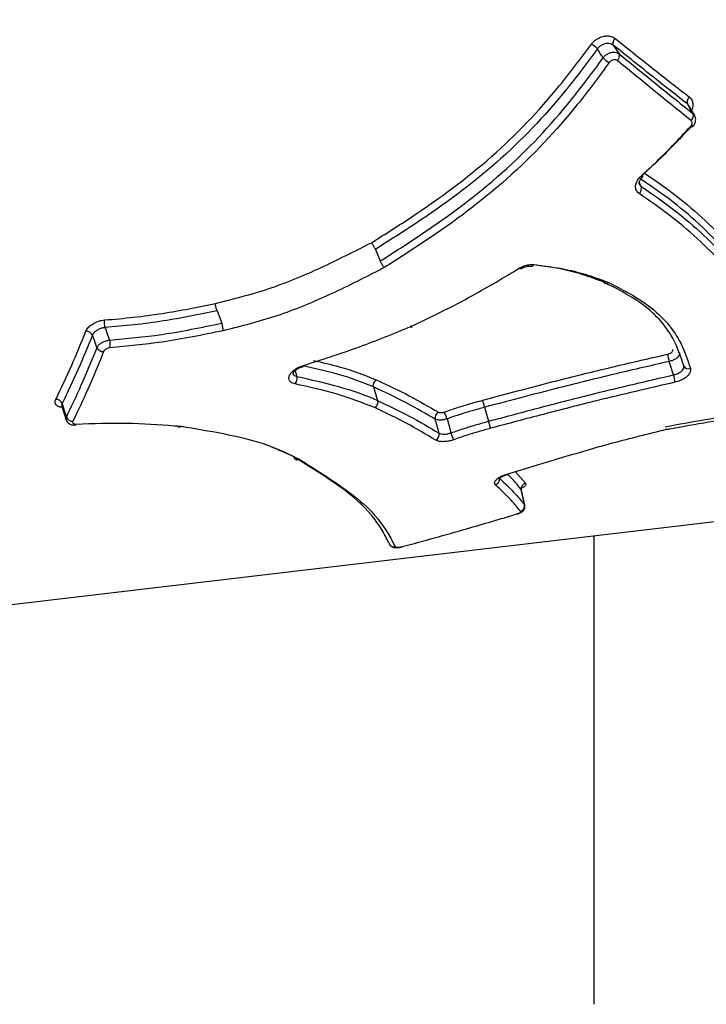
# Model space of a CAD drawing. Units: millimetres. Extents: x -5583 to 6066, y -4424 to 9988.
# Drawn here: x -733 to -721, y 368 to 386 of the extents above; entities that cross this region are included whole.
import ezdxf

# ---------------------------------------------------------------- set-up
doc = ezdxf.new("R2010")
doc.units = ezdxf.units.MM
doc.layers.add('SLD-0', color=179, linetype='Continuous')
doc.styles.add('SLDTEXTSTYLE0', font='TXT', dxfattribs={"width": 0.7})
doc.styles.add('SLDTEXTSTYLE1', font='TXT', dxfattribs={"width": 0.96})
doc.dimstyles.new('SLDDIMSTYLE0', dxfattribs={"dimtxt": 5, "dimasz": 3.302, "dimexe": 0, "dimexo": 0.0625, "dimgap": 1.25, "dimtad": 2, "dimdec": 0, "dimrnd": 1e-09, "dimzin": 12, "dimdsep": 46, "dimtxsty": 'SLDTEXTSTYLE0', "dimsah": 1, "dimcen": 0.09, "dimadec": 0, "dimazin": 3, "dimtfac": 1, "dimtofl": 0, "dimtmove": 0, "dimatfit": 3, "dimfxl": 0, "dimfrac": 2, "dimtolj": 1, "dimtzin": 12, "dimarcsym": 0})
doc.dimstyles.new('SLDDIMSTYLE1', dxfattribs={"dimtxt": 5, "dimasz": 3.302, "dimexe": 0, "dimexo": 0.0625, "dimgap": 1.25, "dimtad": 2, "dimdec": 0, "dimrnd": 1e-09, "dimzin": 12, "dimdsep": 46, "dimtxsty": 'SLDTEXTSTYLE0', "dimblk1": 'NONE', "dimblk2": 'NONE', "dimsah": 1, "dimcen": 0.09, "dimadec": 0, "dimazin": 3, "dimtfac": 1, "dimtofl": 0, "dimtmove": 0, "dimatfit": 3, "dimldrblk": 'NONE', "dimfxl": 0, "dimfrac": 2, "dimtolj": 1, "dimtzin": 12, "dimarcsym": 0})

# ---------------------------------------------------------------- blocks, each defined once
blk = doc.blocks.new('_D')
at = {"layer": 'SLD-0'}
for p, q in [((2451.311, 2830.169), (-5577.546, 2830.169)), ((-5576.546, 2830.169), (-5576.546, -2002.381)), ((-2906.372, -2002.381), (-5577.546, -2002.381))]:
    blk.add_line(p, q, dxfattribs=at)
for points in [[(-5576.546, 2830.169), (-5577.054, 2826.867), (-5576.038, 2826.867)], [(-5576.546, -2002.381), (-5576.038, -1999.079), (-5577.054, -1999.079)]]:
    blk.add_solid(points, dxfattribs=at)
at = {"layer": 'SLD-0', "insert": (-5582.991, 407.852), "char_height": 5, "attachment_point": 1, "rotation": 90, "style": 'SLDTEXTSTYLE0'}
blk.add_mtext('4833', dxfattribs=at)
blk = doc.blocks.new('_D_1')
at = {"layer": 'SLD-0'}
for p, q in [((-3365.075, -1736.879), (-3365.075, 4860.833)), ((4090.483, 1835.188), (4090.483, 4860.833)), ((4090.483, 4859.833), (-3365.075, 4859.833))]:
    blk.add_line(p, q, dxfattribs=at)
for points in [[(-3365.075, 4859.833), (-3361.773, 4859.325), (-3361.773, 4860.341)], [(4090.483, 4859.833), (4087.181, 4860.341), (4087.181, 4859.325)]]:
    blk.add_solid(points, dxfattribs=at)
at = {"layer": 'SLD-0', "insert": (356.482, 4866.278), "char_height": 5, "attachment_point": 1, "style": 'SLDTEXTSTYLE0'}
blk.add_mtext('7456', dxfattribs=at)
blk = doc.blocks.new('_D_2')
at = {"layer": 'SLD-0', "color": 7}
for p, q in [((5489.358, 761.335), (5489.358, -4424.289)), ((-5085.482, -2118.636), (-5085.482, -4424.289)), ((-5085.482, -4423.289), (5489.358, -4423.289))]:
    blk.add_line(p, q, dxfattribs=at)
for points in [[(-5085.482, -4423.289), (-5082.18, -4423.797), (-5082.18, -4422.781)], [(5489.358, -4423.289), (5486.056, -4422.781), (5486.056, -4423.797)]]:
    blk.add_solid(points, dxfattribs=at)
at = {"layer": 'SLD-0', "color": 7, "insert": (194.83, -4417.218), "char_height": 5, "attachment_point": 1, "style": 'SLDTEXTSTYLE1'}
blk.add_mtext('10575', dxfattribs=at)
blk = doc.blocks.new('_None')
blk = doc.blocks.new('_D_3')
at = {"layer": 'SLD-0', "color": 7}
for p, q in [((2435.69, 4224.188), (6066.276, 4224.188)), ((6065.276, -3883.636), (6065.276, 4224.188)), ((-3126.489, -3883.636), (6066.276, -3883.636))]:
    blk.add_line(p, q, dxfattribs=at)
for points in [[(6065.276, 4224.188), (6064.768, 4220.886), (6065.784, 4220.886)], [(6065.276, -3883.636), (6065.784, -3880.334), (6064.768, -3880.334)]]:
    blk.add_solid(points, dxfattribs=at)
at = {"layer": 'SLD-0', "color": 7, "insert": (6059.206, 164.408), "char_height": 5, "attachment_point": 1, "rotation": 90, "style": 'SLDTEXTSTYLE1'}
blk.add_mtext('8108', dxfattribs=at)

msp = doc.modelspace()

# ---------------------------------------------------------------- linework, layer by layer
at = {"layer": 'SLD-0', "color": 7, "linetype": 'Continuous', "lineweight": 25}
for p, q in [((-722.818, 385.519), (-722.872, 385.6)), ((-722.582, 385.672), (-722.573, 385.658)), ((-722.573, 385.658), (-722.527, 385.59)), ((-722.527, 385.59), (-722.473, 385.509)), ((-722.773, 385.451), (-722.818, 385.519)), ((-722.764, 385.437), (-722.773, 385.451)), ((-721.169, 384.503), (-721.221, 384.592)), ((-721.09, 384.384), (-721.194, 384.561)), ((-721.125, 384.429), (-721.169, 384.503)), ((-721.116, 384.414), (-721.125, 384.429)), ((-721.16, 384.186), (-721.147, 384.18)), ((-721.147, 384.18), (-721.136, 384.176)), ((-721.136, 384.176), (-721.128, 384.175)), ((-721.128, 384.175), (-721.122, 384.177)), ((-721.122, 384.177), (-721.12, 384.178)), ((-722.074, 383.265), (-722.062, 383.258)), ((-722.062, 383.258), (-722.052, 383.254)), ((-722.052, 383.254), (-722.045, 383.253)), ((-722.045, 383.253), (-722.039, 383.255)), ((-722.039, 383.276), (-722.044, 383.288)), ((-722.036, 383.267), (-722.039, 383.276)), ((-722.039, 383.255), (-722.036, 383.259)), ((-722.039, 383.255), (-722.039, 383.255)), ((-722.036, 383.259), (-722.036, 383.267)), ((-722.102, 383.154), (-722.066, 383.08)), ((-726.943, 381.926), (-726.852, 381.714)), ((-724.295, 381.573), (-724.303, 381.581)), ((-724.288, 381.568), (-724.295, 381.573)), ((-724.283, 381.567), (-724.288, 381.568)), ((-724.281, 381.567), (-724.283, 381.567)), ((-729.845, 380.799), (-729.759, 380.573)), ((-731.902, 380.492), (-731.895, 380.473)), ((-731.895, 380.473), (-731.86, 380.377)), ((-731.86, 380.377), (-731.818, 380.263)), ((-732.089, 380.238), (-732.131, 380.353)), ((-732.054, 380.143), (-732.089, 380.238)), ((-732.047, 380.124), (-732.054, 380.143)), ((-721.548, 379.851), (-721.554, 379.871)), ((-721.531, 379.799), (-721.548, 379.851)), ((-728.415, 379.699), (-728.384, 379.596)), ((-728.264, 379.787), (-728.266, 379.796)), ((-728.265, 379.779), (-728.264, 379.781)), ((-728.265, 379.779), (-728.265, 379.779)), ((-728.264, 379.781), (-728.264, 379.787)), ((-721.481, 379.645), (-721.531, 379.799)), ((-721.474, 379.625), (-721.481, 379.645)), ((-726.979, 379.403), (-726.903, 379.155)), ((-732.686, 379.098), (-732.68, 379.078)), ((-732.692, 379.05), (-732.616, 378.803)), ((-732.68, 379.078), (-732.648, 378.974)), ((-732.648, 378.974), (-732.61, 378.85)), ((-724.94, 379.032), (-724.867, 378.776)), ((-758.498, 372.477), (-704.507, 378.852)), ((-725.811, 378.685), (-725.846, 378.814)), ((-725.629, 378.819), (-725.592, 378.69)), ((-725.781, 378.578), (-725.811, 378.685)), ((-725.775, 378.556), (-725.781, 378.578)), ((-725.592, 378.69), (-725.592, 378.689)), ((-725.592, 378.689), (-725.556, 378.562)), ((-724.38, 377.851), (-724.191, 377.641)), ((-724.524, 377.801), (-724.528, 377.806)), ((-724.521, 377.8), (-724.524, 377.801)), ((-724.521, 377.8), (-724.521, 377.8)), ((-724.238, 377.382), (-724.267, 377.522)), ((-724.204, 377.233), (-724.263, 377.513)), ((-724.213, 377.265), (-724.238, 377.382)), ((-724.208, 377.242), (-724.213, 377.265)), ((-724.34, 377.074), (-724.346, 377.076)), ((-724.336, 377.074), (-724.34, 377.074)), ((-722.931, 368.085), (-722.931, 376.676)), ((-726.696, 376.549), (-726.69, 376.531)), ((-726.69, 376.531), (-726.687, 376.523)), ((-726.443, 376.475), (-726.449, 376.476)), ((-726.442, 376.475), (-726.443, 376.475))]:
    msp.add_line(p, q, dxfattribs=at)
for centre, radius, start, end in [((-1616.735, 761.335), 3150, 51.100868, 205.922245), ((-722.481, 385.709), 0.107, 127.7786, 200.4538), ((-723.102, 385.422), 0.291, 37.781, 65.7091), ((-722.538, 385.612), 0.285, 217.5875, 246.0496), ((-722.573, 385.472), 0.107, 307.2289, 20.5776), ((-721.116, 384.628), 0.111, 127.037, 198.9421), ((-721.221, 384.378), 0.11, 306.4761, 19.0776), ((-722.177, 383.045), 0.117, 307.2282, 17.6621), ((-724.08, 381.665), 0.0468, 270.8791, 336.2093), ((-731.676, 380.572), 0.24, 165.555, 199.6214), ((-732.243, 380.301), 0.123, 24.8223, 94.0876), ((-732.043, 380.183), 0.239, 345.3897, 19.6328), ((-731.935, 380.176), 0.123, 204.8313, 274.0819), ((-721, 380.049), 0.582, 184.3791, 197.8874), ((-721.2, 379.827), 0.0933, 202.5842, 292.0712), ((-728.521, 379.556), 0.143, 317.2049, 16.4081), ((-722.047, 379.442), 0.601, 4.5838, 17.7234), ((-732.797, 379.056), 0.119, 20.8391, 93.4018), ((-725.734, 378.839), 0.115, 117.4354, 192.7892), ((-726.187, 378.671), 0.577, 14.7972, 28.1969), ((-732.499, 378.893), 0.119, 200.8308, 273.4077), ((-732.457, 378.733), 0.0287, 281.6424, 338.2483), ((-725.887, 378.531), 0.115, 296.9551, 12.9334), ((-725.031, 378.697), 0.543, 194.4636, 208.7479), ((-724.772, 377.712), 0.106, 287.9805, 11.1948), ((-724.166, 377.541), 0.103, 104.2658, 190.2505), ((-724.309, 377.224), 0.103, 284.0245, 10.3166), ((-726.601, 376.569), 0.0973, 208.0797, 282.3156)]:
    msp.add_arc(centre, radius, start, end, dxfattribs=at)
for points, knots in [([(-722.982, 385.687), (-722.977, 385.694), (-722.951, 385.727), (-722.893, 385.779), (-722.802, 385.825), (-722.707, 385.844), (-722.616, 385.836), (-722.57, 385.808), (-722.547, 385.794)], [0, 0, 0, 0, 0.054583, 0.243313, 0.432331, 0.621567, 0.810856, 1, 1, 1, 1]), ([(-722.547, 385.794), (-722.292, 385.591), (-721.834, 385.226), (-721.383, 384.873), (-721.183, 384.717)], [0, 0, 0, 0, 0.55757, 1, 1, 1, 1]), ([(-727.014, 382.048), (-726.766, 382.205), (-725.999, 382.689), (-724.775, 383.591), (-723.723, 384.695), (-723.174, 385.429), (-722.982, 385.687)], [0, 0, 0, 0, 0.158689, 0.490265, 0.821538, 1, 1, 1, 1]), ([(-722.872, 385.6), (-723.065, 385.341), (-723.619, 384.599), (-724.681, 383.485), (-725.917, 382.573), (-726.692, 382.085), (-726.943, 381.926)], [0, 0, 0, 0, 0.177915, 0.509617, 0.841104, 1, 1, 1, 1]), ([(-722.582, 385.672), (-722.597, 385.681), (-722.628, 385.7), (-722.688, 385.705), (-722.752, 385.693), (-722.812, 385.661), (-722.851, 385.627), (-722.868, 385.605), (-722.872, 385.6)], [0, 0, 0, 0, 0.189057, 0.378114, 0.567166, 0.756218, 0.945274, 1, 1, 1, 1]), ([(-721.221, 384.592), (-721.42, 384.749), (-721.87, 385.103), (-722.327, 385.468), (-722.582, 385.672)], [0, 0, 0, 0, 0.442442, 1, 1, 1, 1]), ([(-726.852, 381.714), (-726.604, 381.871), (-725.825, 382.368), (-724.578, 383.296), (-723.51, 384.429), (-722.955, 385.18), (-722.764, 385.437)], [0, 0, 0, 0, 0.155958, 0.49056, 0.82488, 1, 1, 1, 1]), ([(-722.764, 385.437), (-722.76, 385.443), (-722.743, 385.466), (-722.703, 385.5), (-722.642, 385.531), (-722.579, 385.544), (-722.518, 385.538), (-722.488, 385.519), (-722.473, 385.509)], [0, 0, 0, 0, 0.0607111, 0.248569, 0.4364271, 0.6242851, 0.8121425, 1, 1, 1, 1]), ([(-722.473, 385.509), (-722.272, 385.346), (-721.816, 384.975), (-721.367, 384.615), (-721.116, 384.414)], [0, 0, 0, 0, 0.440148, 1, 1, 1, 1]), ([(-722.654, 385.351), (-722.846, 385.091), (-723.405, 384.334), (-724.483, 383.19), (-725.743, 382.252), (-726.53, 381.751), (-726.781, 381.592)], [0, 0, 0, 0, 0.174583, 0.509306, 0.84382, 1, 1, 1, 1]), ([(-722.508, 385.387), (-722.516, 385.391), (-722.531, 385.401), (-722.561, 385.404), (-722.593, 385.398), (-722.623, 385.382), (-722.643, 385.365), (-722.652, 385.353), (-722.654, 385.351)], [0, 0, 0, 0, 0.187775, 0.375405, 0.563078, 0.750962, 0.939133, 1, 1, 1, 1]), ([(-721.155, 384.289), (-721.406, 384.491), (-721.853, 384.851), (-722.308, 385.223), (-722.508, 385.387)], [0, 0, 0, 0, 0.559864, 1, 1, 1, 1]), ([(-721.183, 384.717), (-721.178, 384.712), (-721.153, 384.691), (-721.123, 384.642), (-721.117, 384.565), (-721.127, 384.508), (-721.146, 384.481), (-721.147, 384.48)], [0, 0, 0, 0, 0.0864, 0.387169, 0.687509, 0.987705, 1, 1, 1, 1]), ([(-721.197, 384.56), (-721.201, 384.568), (-721.207, 384.58), (-721.218, 384.589), (-721.221, 384.592)], [0, 0, 0, 0, 0.653843, 1, 1, 1, 1]), ([(-721.122, 384.179), (-721.115, 384.187), (-721.091, 384.211), (-721.071, 384.262), (-721.065, 384.326), (-721.081, 384.363), (-721.088, 384.381)], [0, 0, 0, 0, 0.1349322, 0.4463715, 0.7309918, 1, 1, 1, 1]), ([(-721.116, 384.414), (-721.113, 384.411), (-721.102, 384.402), (-721.096, 384.39), (-721.091, 384.381)], [0, 0, 0, 0, 0.291074, 1, 1, 1, 1]), ([(-722.074, 383.265), (-721.974, 383.357), (-721.776, 383.542), (-721.47, 383.848), (-721.269, 384.066), (-721.16, 384.186)], [0, 0, 0, 0, 0.312665, 0.625051, 1, 1, 1, 1]), ([(-721.126, 384.208), (-721.236, 384.089), (-721.437, 383.87), (-721.745, 383.565), (-721.944, 383.38), (-722.044, 383.288)], [0, 0, 0, 0, 0.3745146, 0.687673, 1, 1, 1, 1]), ([(-721.16, 384.186), (-721.153, 384.194), (-721.14, 384.211), (-721.133, 384.239), (-721.135, 384.265), (-721.145, 384.281), (-721.153, 384.288), (-721.155, 384.289)], [0, 0, 0, 0, 0.235489, 0.471084, 0.706532, 0.941653, 1, 1, 1, 1]), ([(-722.106, 382.951), (-722.117, 382.96), (-722.147, 382.984), (-722.173, 383.04), (-722.171, 383.115), (-722.139, 383.194), (-722.096, 383.241), (-722.074, 383.265)], [0, 0, 0, 0, 0.126448, 0.344631, 0.563076, 0.781615, 1, 1, 1, 1]), ([(-722.098, 383.118), (-722.098, 383.119), (-722.105, 383.126), (-722.106, 383.146), (-722.091, 383.193), (-722.065, 383.232), (-722.042, 383.25), (-722.038, 383.254)], [0, 0, 0, 0, 0.041067, 0.387913, 0.652732, 0.929519, 1, 1, 1, 1]), ([(-722.007, 383.323), (-721.837, 383.208), (-721.461, 382.951), (-720.948, 382.52), (-720.635, 382.199), (-720.48, 382.04)], [0, 0, 0, 0, 0.292472, 0.649193, 1, 1, 1, 1]), ([(-722.096, 383.118), (-722.093, 383.111), (-722.087, 383.096), (-722.073, 383.086), (-722.066, 383.08)], [0, 0, 0, 0, 0.453582, 1, 1, 1, 1]), ([(-720.533, 381.917), (-720.687, 382.076), (-720.997, 382.395), (-721.518, 382.834), (-721.905, 383.098), (-722.087, 383.222)], [0, 0, 0, 0, 0.343565, 0.691209, 1, 1, 1, 1]), ([(-722.066, 383.08), (-721.863, 382.94), (-721.455, 382.657), (-720.911, 382.193), (-720.6, 381.865), (-720.444, 381.702)], [0, 0, 0, 0, 0.329968, 0.66474, 1, 1, 1, 1]), ([(-720.499, 381.579), (-720.653, 381.742), (-720.961, 382.068), (-721.5, 382.53), (-721.905, 382.811), (-722.106, 382.951)], [0, 0, 0, 0, 0.3358957, 0.6696593, 1, 1, 1, 1]), ([(-729.875, 380.936), (-729.547, 381.018), (-728.892, 381.181), (-727.935, 381.582), (-727.323, 381.892), (-727.014, 382.048)], [0, 0, 0, 0, 0.331014, 0.662653, 1, 1, 1, 1]), ([(-726.943, 381.926), (-726.947, 381.935), (-726.955, 381.952), (-726.971, 381.982), (-726.988, 382.011), (-727.002, 382.032), (-727.011, 382.043), (-727.014, 382.047), (-727.014, 382.048)], [0, 0, 0, 0, 0.21443, 0.428853, 0.643484, 0.858555, 0.964617, 1, 1, 1, 1]), ([(-726.781, 381.592), (-726.782, 381.593), (-726.785, 381.597), (-726.793, 381.608), (-726.807, 381.629), (-726.825, 381.658), (-726.841, 381.688), (-726.848, 381.705), (-726.852, 381.714)], [0, 0, 0, 0, 0.035322, 0.144202, 0.358581, 0.572523, 0.786258, 1, 1, 1, 1]), ([(-724.303, 381.581), (-724.277, 381.595), (-724.223, 381.624), (-724.128, 381.649), (-724.068, 381.647), (-724.038, 381.646)], [0, 0, 0, 0, 0.3008, 0.650477, 1, 1, 1, 1]), ([(-724.281, 381.567), (-724.262, 381.577), (-724.221, 381.6), (-724.151, 381.618), (-724.102, 381.621), (-724.082, 381.618), (-724.08, 381.618)], [0, 0, 0, 0, 0.289829, 0.624631, 0.954651, 1, 1, 1, 1]), ([(-722.758, 381.331), (-722.758, 381.331), (-722.807, 381.348), (-722.977, 381.409), (-723.272, 381.51), (-723.679, 381.597), (-723.966, 381.631), (-724.111, 381.648)], [-0.000006, -0.000006, -0.000006, -0.000006, 0.000035, 0.117481, 0.412331, 0.704509, 1, 1, 1, 1]), ([(-724.038, 381.646), (-723.891, 381.629), (-723.599, 381.594), (-723.186, 381.504), (-722.884, 381.4), (-722.711, 381.337), (-722.661, 381.319)], [0, 0, 0, 0, 0.293259, 0.587006, 0.880613, 1, 1, 1, 1]), ([(-726.781, 381.592), (-726.814, 381.575), (-727.15, 381.401), (-727.791, 381.08), (-728.746, 380.683), (-729.405, 380.517), (-729.735, 380.434)], [0, 0, 0, 0, 0.035431, 0.356118, 0.67761, 1, 1, 1, 1]), ([(-726.298, 380.508), (-726.106, 380.6), (-725.724, 380.783), (-725.051, 381.131), (-724.587, 381.41), (-724.303, 381.581)], [0, 0, 0, 0, 0.279691, 0.559023, 1, 1, 1, 1]), ([(-722.661, 381.319), (-722.662, 381.318), (-722.667, 381.313), (-722.681, 381.304), (-722.702, 381.295), (-722.726, 381.297), (-722.746, 381.308), (-722.754, 381.323), (-722.758, 381.331)], [0, 0, 0, 0, 0.036234, 0.144671, 0.358889, 0.572714, 0.786354, 1, 1, 1, 1]), ([(-721.286, 379.791), (-721.343, 379.963), (-721.48, 380.381), (-721.977, 380.935), (-722.527, 381.208), (-722.758, 381.331), (-722.758, 381.331)], [0, 0, 0, 0, 0.2844087, 0.6930087, 0.9999833, 1, 1, 1, 1]), ([(-722.661, 381.319), (-722.424, 381.196), (-721.868, 380.91), (-721.361, 380.343), (-721.222, 379.915), (-721.165, 379.741)], [0, 0, 0, 0, 0.306067, 0.717233, 1, 1, 1, 1]), ([(-731.908, 380.632), (-731.732, 380.647), (-731.38, 380.678), (-730.703, 380.766), (-730.199, 380.869), (-729.875, 380.936)], [0, 0, 0, 0, 0.264197, 0.52732, 1, 1, 1, 1]), ([(-729.845, 380.799), (-729.845, 380.799), (-730.173, 380.732), (-730.684, 380.627), (-731.369, 380.538), (-731.724, 380.507), (-731.902, 380.492)], [0, 0, 0, 0, 0.000028, 0.473427, 0.737138, 1, 1, 1, 1]), ([(-732.252, 380.424), (-732.246, 380.436), (-732.23, 380.469), (-732.18, 380.523), (-732.1, 380.577), (-732.005, 380.618), (-731.941, 380.627), (-731.908, 380.632)], [0, 0, 0, 0, 0.121683, 0.340856, 0.560297, 0.780041, 1, 1, 1, 1]), ([(-731.818, 380.263), (-731.502, 380.291), (-730.824, 380.353), (-730.13, 380.496), (-729.759, 380.573)], [0, 0, 0, 0, 0.465972, 1, 1, 1, 1]), ([(-732.804, 379.175), (-732.705, 379.382), (-732.515, 379.78), (-732.337, 380.215), (-732.252, 380.424)], [0, 0, 0, 0, 0.519191, 1, 1, 1, 1]), ([(-731.902, 380.492), (-731.923, 380.489), (-731.966, 380.482), (-732.03, 380.455), (-732.083, 380.419), (-732.117, 380.383), (-732.127, 380.361), (-732.131, 380.353)], [0, 0, 0, 0, 0.219518, 0.439037, 0.658556, 0.87807, 1, 1, 1, 1]), ([(-729.735, 380.435), (-730.109, 380.357), (-730.809, 380.213), (-731.493, 380.151), (-731.811, 380.122)], [0, 0, 0, 0, 0.533684, 1, 1, 1, 1]), ([(-728.266, 379.796), (-727.921, 379.906), (-727.255, 380.118), (-726.609, 380.382), (-726.298, 380.509)], [0, 0, 0, 0, 0.518774, 1, 1, 1, 1]), ([(-732.131, 380.353), (-732.217, 380.143), (-732.396, 379.706), (-732.587, 379.306), (-732.686, 379.098)], [0, 0, 0, 0, 0.48081, 1, 1, 1, 1]), ([(-732.047, 380.124), (-732.043, 380.132), (-732.032, 380.154), (-731.999, 380.19), (-731.946, 380.227), (-731.882, 380.253), (-731.839, 380.26), (-731.818, 380.263)], [0, 0, 0, 0, 0.121487, 0.341114, 0.560742, 0.780371, 1, 1, 1, 1]), ([(-732.61, 378.85), (-732.518, 379.042), (-732.324, 379.448), (-732.142, 379.891), (-732.047, 380.124)], [0, 0, 0, 0, 0.473638, 1, 1, 1, 1]), ([(-731.926, 380.053), (-732.022, 379.819), (-732.205, 379.374), (-732.399, 378.967), (-732.491, 378.774)], [0, 0, 0, 0, 0.526362, 1, 1, 1, 1]), ([(-731.811, 380.122), (-731.822, 380.121), (-731.844, 380.117), (-731.875, 380.104), (-731.902, 380.086), (-731.919, 380.068), (-731.924, 380.057), (-731.926, 380.053)], [0, 0, 0, 0, 0.219194, 0.4386, 0.658307, 0.878272, 1, 1, 1, 1]), ([(-724.976, 379.162), (-724.975, 379.162), (-724.491, 379.289), (-723.683, 379.505), (-722.552, 379.782), (-721.904, 379.931), (-721.58, 380.005)], [0, 0, 0, 0, 0.001148, 0.427891, 0.713961, 1, 1, 1, 1]), ([(-721.58, 380.005), (-721.569, 380.008), (-721.548, 380.014), (-721.519, 380.03), (-721.497, 380.048), (-721.485, 380.068), (-721.484, 380.081), (-721.486, 380.088), (-721.486, 380.088)], [0, 0, 0, 0, 0.1949494, 0.3895959, 0.5839364, 0.7781084, 0.9723308, 1, 1, 1, 1]), ([(-721.365, 380.038), (-721.365, 380.036), (-721.361, 380.024), (-721.363, 379.997), (-721.388, 379.958), (-721.431, 379.921), (-721.489, 379.889), (-721.532, 379.877), (-721.554, 379.871)], [0, 0, 0, 0, 0.027686, 0.222146, 0.416603, 0.611065, 0.805533, 1, 1, 1, 1]), ([(-728.077, 379.889), (-727.917, 379.853), (-727.498, 379.761), (-727.146, 379.621), (-726.928, 379.534)], [0, 0, 0, 0, 0.3824568, 1, 1, 1, 1]), ([(-721.554, 379.871), (-721.877, 379.797), (-722.523, 379.649), (-723.653, 379.372), (-724.457, 379.158), (-724.94, 379.032), (-724.94, 379.032)], [0, 0, 0, 0, 0.286529, 0.572456, 0.999983, 1, 1, 1, 1]), ([(-728.416, 379.458), (-728.442, 379.467), (-728.492, 379.483), (-728.528, 379.531), (-728.532, 379.587), (-728.502, 379.649), (-728.443, 379.71), (-728.362, 379.763), (-728.298, 379.785), (-728.266, 379.796)], [0, 0, 0, 0, 0.1551871, 0.2958903, 0.4367313, 0.5776711, 0.7186089, 0.8594056, 1, 1, 1, 1]), ([(-728.455, 379.648), (-728.455, 379.648), (-728.456, 379.647), (-728.443, 379.674), (-728.409, 379.708), (-728.355, 379.744), (-728.303, 379.769), (-728.272, 379.776), (-728.265, 379.778)], [0, 0, 0, 0, 0.157428, 0.338462, 0.526609, 0.725712, 0.938858, 1, 1, 1, 1]), ([(-728.455, 379.648), (-728.455, 379.646), (-728.454, 379.633), (-728.433, 379.612), (-728.4, 379.602), (-728.384, 379.596)], [0, 0, 0, 0, 0.043528, 0.497965, 1, 1, 1, 1]), ([(-726.979, 379.403), (-726.979, 379.403), (-727.182, 379.493), (-727.594, 379.64), (-728.062, 379.744), (-728.276, 379.791)], [0, 0, 0, 0, 0.000032, 0.542598, 1, 1, 1, 1]), ([(-721.474, 379.625), (-721.453, 379.631), (-721.409, 379.643), (-721.352, 379.674), (-721.309, 379.711), (-721.282, 379.753), (-721.285, 379.778), (-721.286, 379.791)], [0, 0, 0, 0, 0.1956619, 0.3913213, 0.5869664, 0.7825884, 1, 1, 1, 1]), ([(-721.165, 379.741), (-721.163, 379.721), (-721.159, 379.683), (-721.199, 379.621), (-721.264, 379.565), (-721.35, 379.518), (-721.415, 379.499), (-721.448, 379.49)], [0, 0, 0, 0, 0.217651, 0.413558, 0.609329, 0.804815, 1, 1, 1, 1]), ([(-726.954, 379.024), (-727.182, 379.113), (-727.628, 379.287), (-728.157, 379.402), (-728.416, 379.458)], [0, 0, 0, 0, 0.512252, 1, 1, 1, 1]), ([(-728.384, 379.596), (-728.125, 379.538), (-727.592, 379.419), (-727.12, 379.254), (-726.903, 379.155), (-726.903, 379.155)], [0, 0, 0, 0, 0.485672, 0.999972, 1, 1, 1, 1]), ([(-726.928, 379.534), (-726.718, 379.437), (-726.308, 379.246), (-725.958, 379.041), (-725.787, 378.941)], [0, 0, 0, 0, 0.513352, 1, 1, 1, 1]), ([(-724.867, 378.776), (-724.867, 378.776), (-724.543, 378.862), (-723.894, 379.035), (-722.763, 379.327), (-721.956, 379.513), (-721.474, 379.625)], [0, 0, 0, 0, 0.000017, 0.286833, 0.574476, 1, 1, 1, 1]), ([(-721.448, 379.49), (-721.928, 379.379), (-722.734, 379.193), (-723.861, 378.903), (-724.508, 378.732), (-724.83, 378.646)], [0, 0, 0, 0, 0.426004, 0.713598, 1, 1, 1, 1]), ([(-725.846, 378.814), (-726.015, 378.913), (-726.363, 379.116), (-726.77, 379.306), (-726.979, 379.403)], [0, 0, 0, 0, 0.486483, 1, 1, 1, 1]), ([(-732.685, 379.028), (-732.706, 379.031), (-732.753, 379.038), (-732.8, 379.071), (-732.823, 379.118), (-732.81, 379.156), (-732.804, 379.175)], [0, 0, 0, 0, 0.20882, 0.472857, 0.736539, 1, 1, 1, 1]), ([(-732.686, 379.098), (-732.691, 379.085), (-732.698, 379.068), (-732.691, 379.054), (-732.689, 379.051)], [0, 0, 0, 0, 0.754771, 1, 1, 1, 1]), ([(-726.903, 379.155), (-726.705, 379.061), (-726.299, 378.869), (-725.952, 378.662), (-725.775, 378.556)], [0, 0, 0, 0, 0.488626, 1, 1, 1, 1]), ([(-725.678, 378.944), (-725.605, 378.969), (-725.457, 379.02), (-725.223, 379.092), (-725.062, 379.137), (-724.976, 379.161)], [0, 0, 0, 0, 0.319541, 0.637913, 1, 1, 1, 1]), ([(-732.695, 379.057), (-732.694, 379.055), (-732.693, 379.053), (-732.692, 379.052), (-732.692, 379.052)], [0, 0, 0, 0, 0.812236, 1, 1, 1, 1]), ([(-725.835, 378.428), (-726.011, 378.533), (-726.354, 378.739), (-726.757, 378.93), (-726.954, 379.024)], [0, 0, 0, 0, 0.511113, 1, 1, 1, 1]), ([(-725.787, 378.941), (-725.78, 378.939), (-725.767, 378.933), (-725.738, 378.932), (-725.707, 378.935), (-725.687, 378.941), (-725.678, 378.944)], [0, 0, 0, 0, 0.260349, 0.520996, 0.781705, 1, 1, 1, 1]), ([(-724.94, 379.032), (-724.94, 379.032), (-725.024, 379.008), (-725.182, 378.963), (-725.413, 378.893), (-725.557, 378.844), (-725.629, 378.819)], [0, 0, 0, 0, 0.000083, 0.365306, 0.680855, 1, 1, 1, 1]), ([(-718.047, 378.827), (-718.047, 378.827), (-718.312, 378.86), (-718.955, 378.948), (-720.168, 378.941), (-721.137, 378.76), (-721.626, 378.668)], [0, 0, 0, 0, 0.000015, 0.255433, 0.625093, 1, 1, 1, 1]), ([(-721.601, 378.627), (-721.581, 378.63), (-721.089, 378.719), (-720.098, 378.908), (-718.885, 378.91), (-718.227, 378.822), (-717.96, 378.785)], [0, 0, 0, 0, 0.014961, 0.373434, 0.745192, 1, 1, 1, 1]), ([(-732.613, 378.804), (-732.615, 378.807), (-732.622, 378.82), (-732.615, 378.837), (-732.61, 378.85)], [0, 0, 0, 0, 0.245725, 1, 1, 1, 1]), ([(-732.613, 378.803), (-732.612, 378.796), (-732.606, 378.774), (-732.58, 378.743), (-732.541, 378.718), (-732.497, 378.705), (-732.465, 378.706), (-732.451, 378.707)], [0, 0, 0, 0, 0.106343, 0.3372287, 0.5537318, 0.7984336, 1, 1, 1, 1]), ([(-732.491, 378.774), (-732.494, 378.768), (-732.498, 378.755), (-732.49, 378.739), (-732.473, 378.728), (-732.451, 378.723), (-732.436, 378.723), (-732.43, 378.723)], [0, 0, 0, 0, 0.220025, 0.439869, 0.659414, 0.87868, 1, 1, 1, 1]), ([(-732.43, 378.723), (-732.118, 378.734), (-731.493, 378.757), (-730.873, 378.712), (-730.544, 378.687), (-730.504, 378.684)], [0, 0, 0, 0, 0.46667, 0.933837, 1, 1, 1, 1]), ([(-725.629, 378.819), (-725.647, 378.813), (-725.687, 378.801), (-725.748, 378.794), (-725.807, 378.797), (-725.833, 378.808), (-725.846, 378.814)], [0, 0, 0, 0, 0.218317, 0.478878, 0.739439, 1, 1, 1, 1]), ([(-725.556, 378.562), (-725.471, 378.591), (-725.314, 378.645), (-725.083, 378.715), (-724.939, 378.756), (-724.867, 378.776), (-724.867, 378.776)], [0, 0, 0, 0, 0.377664, 0.691327, 0.999917, 1, 1, 1, 1]), ([(-730.504, 378.684), (-730.505, 378.683), (-730.509, 378.679), (-730.519, 378.671), (-730.536, 378.666), (-730.555, 378.672), (-730.567, 378.68), (-730.571, 378.689), (-730.571, 378.689)], [0, 0, 0, 0, 0.046428, 0.182376, 0.452216, 0.721594, 0.990756, 1, 1, 1, 1]), ([(-730.504, 378.684), (-730.474, 378.679), (-730.18, 378.63), (-729.623, 378.536), (-728.888, 378.354), (-728.52, 378.169), (-728.336, 378.077)], [0, 0, 0, 0, 0.035407, 0.356415, 0.678497, 1, 1, 1, 1]), ([(-725.775, 378.556), (-725.762, 378.551), (-725.736, 378.54), (-725.678, 378.537), (-725.615, 378.544), (-725.575, 378.556), (-725.556, 378.562)], [0, 0, 0, 0, 0.257994, 0.515988, 0.773979, 1, 1, 1, 1]), ([(-724.83, 378.646), (-724.901, 378.626), (-725.043, 378.586), (-725.27, 378.518), (-725.423, 378.465), (-725.506, 378.436)], [0, 0, 0, 0, 0.312071, 0.623514, 1, 1, 1, 1]), ([(-724.528, 377.806), (-724.207, 377.903), (-723.565, 378.097), (-722.591, 378.386), (-721.932, 378.546), (-721.601, 378.627)], [0, 0, 0, 0, 0.3323032, 0.6647114, 1, 1, 1, 1]), ([(-725.506, 378.436), (-725.535, 378.427), (-725.595, 378.409), (-725.689, 378.398), (-725.777, 378.403), (-725.816, 378.42), (-725.835, 378.428)], [0, 0, 0, 0, 0.2260384, 0.4838795, 0.7417924, 1, 1, 1, 1]), ([(-728.441, 378.122), (-728.441, 378.122), (-728.598, 378.2), (-728.772, 378.272), (-728.946, 378.345)], [0, 0, 0, 0, 0.000068, 1, 1, 1, 1]), ([(-726.696, 376.549), (-726.737, 376.63), (-726.856, 376.864), (-727.281, 377.407), (-728.008, 377.855), (-728.441, 378.122)], [0, 0, 0, 0, 0.175225, 0.50965, 1, 1, 1, 1]), ([(-728.336, 378.077), (-728.334, 378.076), (-727.89, 377.795), (-727.169, 377.35), (-726.741, 376.794), (-726.621, 376.556), (-726.58, 376.474)], [0, 0, 0, 0, 0.001261, 0.490551, 0.825335, 1, 1, 1, 1]), ([(-724.739, 377.612), (-724.747, 377.622), (-724.762, 377.644), (-724.744, 377.686), (-724.696, 377.731), (-724.622, 377.774), (-724.559, 377.795), (-724.528, 377.806)], [0, 0, 0, 0, 0.1935, 0.39531, 0.597111, 0.798711, 1, 1, 1, 1]), ([(-724.679, 377.718), (-724.679, 377.718), (-724.68, 377.716), (-724.67, 377.729), (-724.642, 377.749), (-724.592, 377.775), (-724.548, 377.793), (-724.521, 377.8), (-724.521, 377.8)], [0, 0, 0, 0, 0.069336, 0.255626, 0.453048, 0.702386, 0.993338, 1, 1, 1, 1]), ([(-724.668, 377.733), (-724.564, 377.634), (-724.387, 377.465), (-724.26, 377.307), (-724.208, 377.242)], [0, 0, 0, 0, 0.5865108, 1, 1, 1, 1]), ([(-724.267, 377.522), (-724.341, 377.613), (-724.417, 377.708), (-724.523, 377.808), (-724.527, 377.812)], [0, 0, 0, 0, 0.963569, 1, 1, 1, 1]), ([(-724.284, 377.124), (-724.336, 377.189), (-724.461, 377.346), (-724.636, 377.513), (-724.739, 377.612)], [0, 0, 0, 0, 0.4139138, 1, 1, 1, 1]), ([(-724.264, 377.513), (-724.264, 377.514), (-724.263, 377.518), (-724.266, 377.521), (-724.267, 377.522)], [0, 0, 0, 0, 0.390883, 1, 1, 1, 1]), ([(-724.262, 377.513), (-724.263, 377.525), (-724.265, 377.547), (-724.254, 377.561), (-724.255, 377.56), (-724.256, 377.56)], [0, 0, 0, 0, 0.5073021, 0.8776378, 1, 1, 1, 1]), ([(-724.191, 377.641), (-724.19, 377.638), (-724.181, 377.626), (-724.185, 377.601), (-724.213, 377.57), (-724.249, 377.552), (-724.261, 377.545)], [0, 0, 0, 0, 0.104334, 0.456691, 0.809014, 1, 1, 1, 1]), ([(-724.346, 377.076), (-724.336, 377.08), (-724.316, 377.086), (-724.294, 377.099), (-724.282, 377.111), (-724.281, 377.119), (-724.284, 377.123), (-724.284, 377.124)], [0, 0, 0, 0, 0.234532, 0.469411, 0.704481, 0.939506, 1, 1, 1, 1]), ([(-724.337, 377.074), (-724.329, 377.076), (-724.3, 377.085), (-724.26, 377.106), (-724.22, 377.142), (-724.202, 377.185), (-724.198, 377.217), (-724.204, 377.232), (-724.205, 377.233)], [0, 0, 0, 0, 0.092155, 0.379162, 0.61576, 0.805778, 0.977769, 1, 1, 1, 1]), ([(-724.208, 377.242), (-724.207, 377.241), (-724.204, 377.238), (-724.205, 377.234), (-724.205, 377.233)], [0, 0, 0, 0, 0.550436, 1, 1, 1, 1]), ([(-726.449, 376.476), (-726.056, 376.583), (-725.353, 376.774), (-724.654, 376.984), (-724.346, 377.076)], [0, 0, 0, 0, 0.559708, 1, 1, 1, 1]), ([(-726.686, 376.524), (-726.681, 376.515), (-726.671, 376.498), (-726.647, 376.479), (-726.618, 376.466), (-726.58, 376.458), (-726.533, 376.459), (-726.48, 376.465), (-726.452, 376.473), (-726.442, 376.476)], [0, 0, 0, 0, 0.1041148, 0.2149691, 0.3277676, 0.4626189, 0.6893205, 0.8870734, 1, 1, 1, 1]), ([(-726.58, 376.474), (-726.578, 376.472), (-726.573, 376.467), (-726.553, 376.464), (-726.525, 376.463), (-726.493, 376.467), (-726.466, 376.472), (-726.453, 376.475), (-726.449, 376.476)], [0, 0, 0, 0, 0.188268, 0.376252, 0.563987, 0.751618, 0.939337, 1, 1, 1, 1])]:
    msp.add_open_spline(points, degree=3, knots=knots, dxfattribs=at)
for points in [[(-729.845, 380.799), (-729.849, 380.81), (-729.856, 380.831), (-729.866, 380.87), (-729.873, 380.908), (-729.874, 380.926), (-729.875, 380.936)], [(-729.735, 380.435), (-729.735, 380.444), (-729.734, 380.463), (-729.74, 380.501), (-729.748, 380.54), (-729.756, 380.562), (-729.759, 380.573)], [(-726.292, 380.536), (-726.289, 380.526), (-726.283, 380.508), (-726.281, 380.494), (-726.286, 380.493), (-726.294, 380.503), (-726.298, 380.509)], [(-726.928, 379.534), (-726.938, 379.527), (-726.957, 379.511), (-726.976, 379.476), (-726.986, 379.438), (-726.981, 379.415), (-726.979, 379.403)], [(-726.903, 379.155), (-726.901, 379.144), (-726.896, 379.12), (-726.906, 379.082), (-726.925, 379.047), (-726.945, 379.031), (-726.954, 379.024)], [(-724.94, 379.032), (-724.943, 379.043), (-724.95, 379.067), (-724.961, 379.105), (-724.97, 379.14), (-724.974, 379.154), (-724.976, 379.161)], [(-724.83, 378.646), (-724.832, 378.653), (-724.836, 378.668), (-724.846, 378.702), (-724.857, 378.741), (-724.864, 378.764), (-724.867, 378.776)], [(-728.441, 378.122), (-728.436, 378.111), (-728.428, 378.089), (-728.401, 378.07), (-728.369, 378.064), (-728.347, 378.073), (-728.336, 378.077)]]:
    msp.add_open_spline(points, degree=3, dxfattribs=at)

# ---------------------------------------------------------------- dimensions: what is measured, and where the dimension line sits
at = {"layer": 'SLD-0'}
for base, p1, p2, angle, picture, middle in [((-3365.075, 4859.833), (4090.483, 1835.188), (-3365.075, -1736.879), 0, '_D_1', (362.704, 4859.833)), ((-5576.546, -2002.381), (2451.311, 2830.169), (-2906.372, -2002.381), 90, '_D', (-5576.546, 413.894))]:
    dim = msp.add_linear_dim(base=base, p1=p1, p2=p2, angle=angle, dimstyle='SLDDIMSTYLE0', dxfattribs=at)
    dim.commit()
    dim.dimension.update_dxf_attribs({"geometry": picture, "text_midpoint": middle, "dimtype": 160})
at = {"layer": 'SLD-0', "color": 7}
dim = msp.add_linear_dim(base=(6065.276, -3883.636), p1=(2435.69, 4224.188), p2=(-3126.489, -3883.636), angle=90, dimstyle='SLDDIMSTYLE1', dxfattribs=at)
dim.commit()
dim.dimension.update_dxf_attribs({"geometry": '_D_3', "text_midpoint": (6065.276, 170.276), "dimtype": 160})
dim = msp.add_linear_dim(base=(-5085.482, -4423.289), p1=(5489.358, 761.335), p2=(-5085.482, -2118.636), dimstyle='SLDDIMSTYLE1', dxfattribs=at)
dim.commit()
dim.dimension.update_dxf_attribs({"geometry": '_D_2', "text_midpoint": (201.938, -4423.289), "dimtype": 160})

doc.saveas('drawing.dxf')
